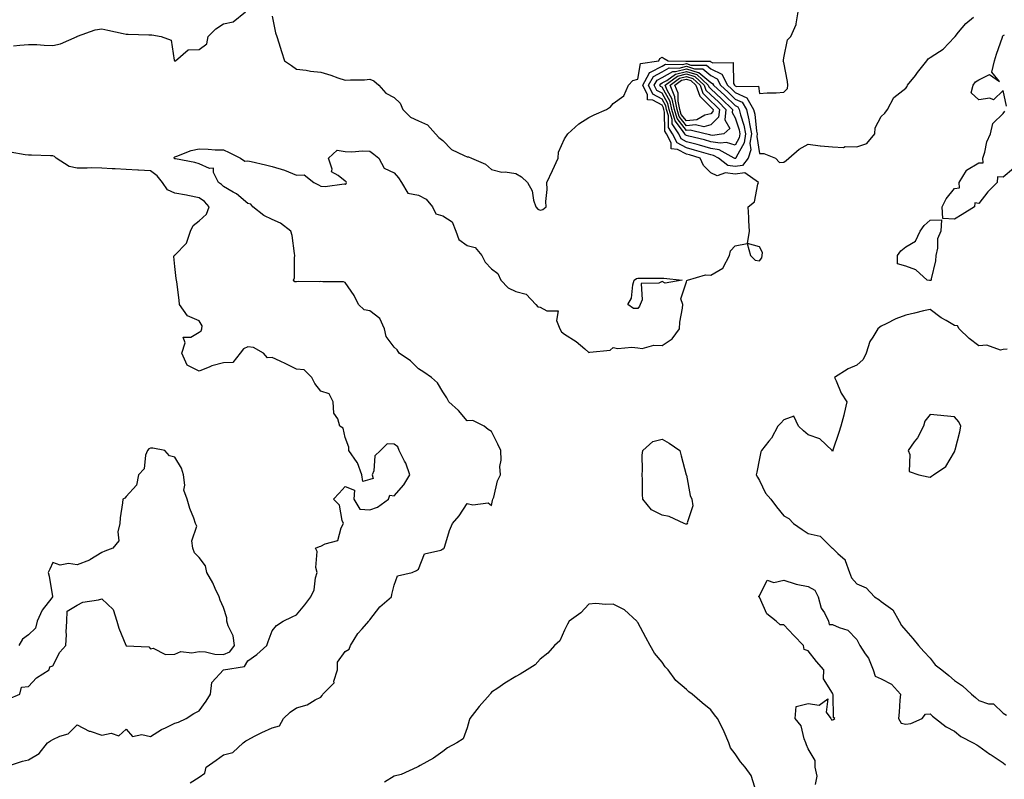
# Model space of a CAD drawing. Units: inches. Extents: x 928883 to 931523, y 7253018 to 7255658.
# Drawn here: x 929394 to 929799, y 7253387 to 7253699 of the extents above; entities that cross this region are included whole.
import ezdxf

# ---------------------------------------------------------------- set-up
doc = ezdxf.new("R2010")
doc.units = ezdxf.units.IN
doc.header["$MEASUREMENT"] = 0
doc.layers.add('Contour_92887253', color=7, linetype='Continuous', true_color=0x2fdac2)

msp = doc.modelspace()

# ---------------------------------------------------------------- linework, layer by layer
at = {"layer": 'Contour_92887253'}
for points in [[(929391.88, 7253688.09, 3248), (929394.48, 7253688.35, 3248), (929398.05, 7253688.63, 3248), (929401.43, 7253688.54, 3248), (929404.43, 7253688.3, 3248), (929408.05, 7253688.21, 3248), (929411.11, 7253688.86, 3248), (929417.97, 7253691.92, 3248), (929418.01, 7253691.96, 3248), (929418.05, 7253691.97, 3248), (929418.11, 7253691.98, 3248), (929425.42, 7253694.56, 3248), (929428.05, 7253695.05, 3248), (929430.63, 7253694.5, 3248), (929436.86, 7253693.11, 3248), (929438.05, 7253692.85, 3248), (929438.97, 7253692.84, 3248), (929447.37, 7253692.6, 3248), (929448.05, 7253692.59, 3248), (929448.62, 7253692.49, 3248), (929452.45, 7253691.92, 3248), (929456.52, 7253690.39, 3248), (929457.84, 7253682.13, 3248), (929457.94, 7253681.92, 3248), (929458, 7253681.86, 3248), (929458.05, 7253681.85, 3248), (929458.11, 7253681.86, 3248), (929458.34, 7253681.92, 3248), (929463.61, 7253686.36, 3248), (929468.05, 7253686.54, 3248), (929471.18, 7253688.79, 3248), (929471.82, 7253691.92, 3248), (929474.92, 7253695.05, 3248), (929478.05, 7253697, 3248), (929482.06, 7253697.92, 3248), (929487.06, 7253701.92, 3248)], [(929464.43, 7253385.54, 3247), (929468.05, 7253387.83, 3247), (929470.41, 7253389.56, 3247), (929470.88, 7253391.92, 3247), (929475.11, 7253394.86, 3247), (929478.05, 7253397.04, 3247), (929481.95, 7253398.02, 3247), (929486.08, 7253401.92, 3247), (929487.16, 7253402.81, 3247), (929488.05, 7253403.27, 3247), (929490.79, 7253404.65, 3247), (929493.73, 7253406.25, 3247), (929498.05, 7253408.16, 3247), (929501.04, 7253408.92, 3247), (929502.73, 7253411.92, 3247), (929505.47, 7253414.5, 3247), (929508.05, 7253416.33, 3247), (929512.42, 7253417.55, 3247), (929515.74, 7253419.61, 3247), (929518.05, 7253420.72, 3247), (929518.61, 7253421.36, 3247), (929518.84, 7253421.92, 3247), (929523.44, 7253426.53, 3247), (929523.38, 7253427.25, 3247), (929524.78, 7253431.92, 3247), (929524.83, 7253435.14, 3247), (929528.05, 7253439.45, 3247), (929529.58, 7253440.39, 3247), (929530.18, 7253441.92, 3247), (929533.14, 7253446.83, 3247), (929534.92, 7253448.79, 3247), (929537.69, 7253451.92, 3247), (929537.83, 7253452.14, 3247), (929538.05, 7253452.4, 3247), (929542.23, 7253457.74, 3247), (929546.96, 7253461.92, 3247), (929547.15, 7253462.83, 3247), (929548.05, 7253466.66, 3247), (929549.52, 7253470.45, 3247), (929555.46, 7253471.92, 3247), (929557.31, 7253472.66, 3247), (929558.05, 7253473.29, 3247), (929560.49, 7253479.49, 3247), (929567.21, 7253481.08, 3247), (929568.05, 7253481.54, 3247), (929568.33, 7253481.65, 3247), (929568.58, 7253481.92, 3247), (929568.87, 7253482.74, 3247), (929570.88, 7253489.09, 3247), (929571.99, 7253491.92, 3247), (929574.78, 7253495.19, 3247), (929578.05, 7253500.17, 3247), (929580.37, 7253499.61, 3247), (929586.63, 7253500.5, 3247), (929588.05, 7253499.41, 3247), (929588.5, 7253501.47, 3247), (929588.66, 7253501.92, 3247), (929588.98, 7253502.86, 3247), (929590.55, 7253509.43, 3247), (929591.75, 7253511.92, 3247), (929591.48, 7253515.36, 3247), (929592.02, 7253517.95, 3247), (929591.85, 7253521.92, 3247), (929590.7, 7253524.57, 3247), (929588.05, 7253529.76, 3247), (929586.75, 7253530.62, 3247), (929584.99, 7253531.92, 3247), (929580.37, 7253534.23, 3247), (929578.05, 7253534.11, 3247), (929574.5, 7253538.38, 3247), (929570.57, 7253541.92, 3247), (929569.71, 7253543.57, 3247), (929568.05, 7253546, 3247), (929565.89, 7253549.75, 3247), (929563.45, 7253551.92, 3247), (929560.24, 7253554.12, 3247), (929558.05, 7253555.49, 3247), (929554.85, 7253558.72, 3247), (929550.19, 7253561.92, 3247), (929549.4, 7253563.28, 3247), (929548.05, 7253564.3, 3247), (929544.81, 7253568.68, 3247), (929544.13, 7253571.92, 3247), (929542.23, 7253576.1, 3247), (929538.05, 7253579.21, 3247), (929535.77, 7253579.64, 3247), (929533.46, 7253581.92, 3247), (929531.69, 7253585.56, 3247), (929528.05, 7253590.86, 3247), (929527.32, 7253591.19, 3247), (929518.85, 7253591.12, 3247), (929518.05, 7253591.3, 3247), (929517.34, 7253591.21, 3247), (929508.72, 7253591.25, 3247), (929508.05, 7253591.11, 3247), (929507.28, 7253591.15, 3247), (929506.73, 7253591.92, 3247), (929507.15, 7253592.82, 3247), (929507.13, 7253601, 3247), (929507.36, 7253601.92, 3247), (929507.14, 7253602.84, 3247), (929506.3, 7253610.16, 3247), (929505.71, 7253611.92, 3247), (929501.39, 7253615.26, 3247), (929498.05, 7253616.79, 3247), (929494.55, 7253618.42, 3247), (929490.09, 7253621.92, 3247), (929489.21, 7253623.08, 3247), (929488.05, 7253623.34, 3247), (929483.4, 7253627.27, 3247), (929481.99, 7253627.98, 3247), (929478.05, 7253630.27, 3247), (929477.3, 7253631.17, 3247), (929476.07, 7253631.92, 3247), (929473.96, 7253636.01, 3247), (929473.97, 7253637.85, 3247), (929472.27, 7253637.7, 3247), (929468.05, 7253639.64, 3247), (929466.22, 7253640.09, 3247), (929458.33, 7253641.64, 3247), (929458.05, 7253641.7, 3247), (929457.96, 7253641.82, 3247), (929457.82, 7253641.92, 3247), (929457.78, 7253642.18, 3247), (929458.05, 7253642.51, 3247), (929458.84, 7253642.71, 3247), (929464.84, 7253645.12, 3247), (929468.05, 7253645.69, 3247), (929471.73, 7253645.6, 3247), (929474.57, 7253645.4, 3247), (929478.05, 7253645.32, 3247), (929480.4, 7253644.27, 3247), (929485.02, 7253641.92, 3247), (929486.8, 7253640.67, 3247), (929488.05, 7253640.86, 3247), (929489.45, 7253640.52, 3247), (929495.34, 7253639.21, 3247), (929498.05, 7253638.52, 3247), (929503.04, 7253636.93, 3247), (929503.05, 7253636.93, 3247), (929508.05, 7253634.96, 3247), (929511.22, 7253635.08, 3247), (929515.17, 7253631.92, 3247), (929517.08, 7253630.95, 3247), (929518.05, 7253630.48, 3247), (929519.74, 7253630.23, 3247), (929527.58, 7253631.45, 3247), (929528.05, 7253631.3, 3247), (929528.46, 7253631.51, 3247), (929528.48, 7253631.92, 3247), (929528.37, 7253632.23, 3247), (929528.05, 7253632.5, 3247), (929525.16, 7253634.8, 3247), (929522.4, 7253636.27, 3247), (929522.61, 7253637.36, 3247), (929521.18, 7253641.92, 3247), (929524.7, 7253645.27, 3247), (929528.05, 7253644.65, 3247), (929530.68, 7253644.56, 3247), (929535.09, 7253644.88, 3247), (929538.05, 7253644.79, 3247), (929539.74, 7253643.61, 3247), (929541.83, 7253641.92, 3247), (929543.96, 7253637.83, 3247), (929548.05, 7253635.87, 3247), (929549.95, 7253633.82, 3247), (929551.07, 7253631.92, 3247), (929553.72, 7253627.59, 3247), (929558.05, 7253626.71, 3247), (929561.25, 7253625.12, 3247), (929563.86, 7253621.92, 3247), (929565.26, 7253619.13, 3247), (929568.05, 7253618.28, 3247), (929571.96, 7253615.83, 3247), (929573.44, 7253611.92, 3247), (929574.62, 7253608.48, 3247), (929578.05, 7253606.03, 3247), (929581.35, 7253605.22, 3247), (929584.07, 7253601.92, 3247), (929585.39, 7253599.25, 3247), (929588.05, 7253596.45, 3247), (929590.72, 7253594.59, 3247), (929591.83, 7253591.92, 3247), (929594.88, 7253588.75, 3247), (929598.05, 7253587.26, 3247), (929602.25, 7253586.12, 3247), (929606.27, 7253581.92, 3247), (929607.08, 7253580.95, 3247), (929608.05, 7253580.72, 3247), (929610.7, 7253579.27, 3247), (929615.46, 7253579.32, 3247), (929614.68, 7253575.29, 3247), (929616.05, 7253571.92, 3247), (929616.77, 7253570.64, 3247), (929618.05, 7253569.69, 3247), (929622.82, 7253566.69, 3247), (929626.36, 7253563.62, 3247), (929628.05, 7253562.18, 3247), (929628.46, 7253562.32, 3247), (929636.79, 7253563.18, 3247), (929638.05, 7253564.21, 3247), (929639.97, 7253563.83, 3247), (929645.61, 7253564.36, 3247), (929648.05, 7253564.07, 3247), (929649.96, 7253563.83, 3247), (929654.72, 7253565.24, 3247), (929658.05, 7253565.05, 3247), (929662.19, 7253567.78, 3247), (929665.18, 7253571.92, 3247), (929665.39, 7253574.58, 3247), (929666.44, 7253580.31, 3247), (929666.59, 7253581.92, 3247), (929665.71, 7253584.26, 3247), (929668.05, 7253591.15, 3247), (929668.27, 7253591.71, 3247), (929668.47, 7253591.92, 3247), (929675.9, 7253594.07, 3247), (929678.05, 7253593.92, 3247), (929682.96, 7253596.82, 3247), (929683.1, 7253596.86, 3247), (929683.13, 7253597, 3247), (929685.76, 7253601.92, 3247), (929686.13, 7253603.84, 3247), (929688.05, 7253606.01, 3247), (929693.04, 7253606.9, 3247), (929694.37, 7253601.92, 3247), (929696.24, 7253600.11, 3247), (929698.05, 7253599.85, 3247), (929698.97, 7253600.99, 3247), (929699.13, 7253601.92, 3247), (929699.3, 7253603.17, 3247), (929698.05, 7253605.56, 3247), (929693.06, 7253606.94, 3247), (929693.92, 7253611.92, 3247), (929693.74, 7253616.23, 3247), (929693.65, 7253617.52, 3247), (929693.46, 7253621.92, 3247), (929696.02, 7253623.95, 3247), (929697.35, 7253631.22, 3247), (929697.66, 7253631.92, 3247), (929692.01, 7253635.88, 3247), (929688.05, 7253635.34, 3247), (929684.12, 7253635.86, 3247), (929680.74, 7253634.61, 3247), (929678.05, 7253635.91, 3247), (929675.09, 7253638.96, 3247), (929673.75, 7253641.92, 3247), (929669.39, 7253643.26, 3247), (929668.05, 7253643.61, 3247), (929664.44, 7253645.53, 3247), (929661.86, 7253645.73, 3247), (929661.78, 7253648.2, 3247), (929659.92, 7253651.92, 3247), (929659.18, 7253653.05, 3247), (929659.11, 7253660.86, 3247), (929658.81, 7253661.92, 3247), (929658.67, 7253662.55, 3247), (929658.05, 7253663.63, 3247), (929654.27, 7253665.7, 3247), (929652.04, 7253665.91, 3247), (929652.05, 7253667.92, 3247), (929650.15, 7253671.92, 3247), (929652.79, 7253676.66, 3247), (929652.87, 7253677.11, 3247), (929653.3, 7253677.16, 3247), (929658.05, 7253679.72, 3247), (929659.47, 7253680.5, 3247), (929666.43, 7253680.3, 3247), (929668.05, 7253680.71, 3247), (929669.82, 7253680.15, 3247), (929676.27, 7253680.13, 3247), (929678.05, 7253678.63, 3247), (929682.56, 7253676.43, 3247), (929684.87, 7253671.92, 3247), (929686.54, 7253670.42, 3247), (929688.05, 7253668.92, 3247), (929692.84, 7253666.71, 3247), (929695.61, 7253661.92, 3247), (929696.1, 7253659.97, 3247), (929696.89, 7253653.07, 3247), (929697.13, 7253651.92, 3247), (929696.96, 7253650.83, 3247), (929698.05, 7253643.79, 3247), (929699.9, 7253643.77, 3247), (929704.6, 7253641.92, 3247), (929706.24, 7253640.11, 3247), (929708.05, 7253640.32, 3247), (929708.95, 7253641.01, 3247), (929710.1, 7253641.92, 3247), (929714.36, 7253645.61, 3247), (929718.05, 7253647.67, 3247), (929722.93, 7253647.04, 3247), (929723.11, 7253646.98, 3247), (929728.05, 7253646.56, 3247), (929732.47, 7253646.33, 3247), (929733.27, 7253646.7, 3247), (929738.05, 7253646.61, 3247), (929742.05, 7253647.93, 3247), (929745.37, 7253651.92, 3247), (929745.59, 7253654.38, 3247), (929748.05, 7253659.07, 3247), (929749.52, 7253660.45, 3247), (929750.61, 7253661.92, 3247), (929753.2, 7253666.77, 3247), (929758.05, 7253670.68, 3247), (929758.67, 7253671.3, 3247), (929758.85, 7253671.92, 3247), (929762.03, 7253675.9, 3247), (929762.94, 7253677.03, 3247), (929766.72, 7253681.92, 3247), (929767.29, 7253682.68, 3247), (929768.05, 7253683.26, 3247), (929771.88, 7253685.75, 3247), (929773.38, 7253686.6, 3247), (929778.05, 7253691.64, 3247), (929778.2, 7253691.76, 3247), (929778.32, 7253691.92, 3247), (929779.77, 7253693.65, 3247), (929782.71, 7253697.25, 3247), (929785.92, 7253699.79, 3247)], [(929498.05, 7253700.17, 3248), (929499.46, 7253693.33, 3248), (929499.9, 7253691.92, 3248), (929500.74, 7253689.22, 3248), (929501.82, 7253685.7, 3248), (929503.03, 7253681.92, 3248), (929506.03, 7253679.9, 3248), (929508.05, 7253678.44, 3248), (929511.97, 7253678, 3248), (929513.83, 7253677.69, 3248), (929518.05, 7253677.27, 3248), (929522.15, 7253676.02, 3248), (929525.05, 7253674.92, 3248), (929528.05, 7253673.89, 3248), (929530.23, 7253674.1, 3248), (929535.94, 7253674.03, 3248), (929538.05, 7253674.29, 3248), (929539.76, 7253673.63, 3248), (929541.79, 7253671.92, 3248), (929544.73, 7253668.61, 3248), (929548.05, 7253666.87, 3248), (929550.56, 7253664.43, 3248), (929551.67, 7253661.92, 3248), (929554.86, 7253658.73, 3248), (929558.05, 7253657.26, 3248), (929561.77, 7253655.64, 3248), (929565.05, 7253651.92, 3248), (929566.46, 7253650.34, 3248), (929568.05, 7253649.17, 3248), (929571.6, 7253645.47, 3248), (929576.9, 7253643.06, 3248), (929578.05, 7253642.41, 3248), (929578.58, 7253642.46, 3248), (929579.87, 7253641.92, 3248), (929585.63, 7253639.5, 3248), (929588.05, 7253637.31, 3248), (929592.28, 7253636.16, 3248), (929593.69, 7253636.28, 3248), (929598.05, 7253635.62, 3248), (929600.35, 7253634.21, 3248), (929602.78, 7253631.92, 3248), (929604.69, 7253628.56, 3248), (929605.31, 7253624.66, 3248), (929606.22, 7253621.92, 3248), (929607.11, 7253620.97, 3248), (929608.05, 7253620.64, 3248), (929609.07, 7253620.9, 3248), (929610.48, 7253621.92, 3248), (929610.29, 7253624.17, 3248), (929610.94, 7253629.03, 3248), (929610.78, 7253631.92, 3248), (929613.05, 7253636.92, 3248), (929615.43, 7253641.92, 3248), (929615.6, 7253644.37, 3248), (929618.05, 7253649.81, 3248), (929618.85, 7253651.12, 3248), (929619.44, 7253651.92, 3248), (929623.89, 7253656.08, 3248), (929628.05, 7253658.63, 3248), (929630.2, 7253659.77, 3248), (929635.28, 7253661.92, 3248), (929636.93, 7253663.03, 3248), (929638.05, 7253664.29, 3248), (929642.41, 7253667.56, 3248), (929644.25, 7253671.92, 3248), (929646.11, 7253673.86, 3248), (929648.05, 7253674.37, 3248), (929649.23, 7253680.75, 3248), (929656.74, 7253681.92, 3248), (929657.18, 7253682.79, 3248), (929658.05, 7253683.42, 3248), (929658.92, 7253682.79, 3248), (929660.53, 7253681.92, 3248), (929667.84, 7253681.71, 3248), (929668.05, 7253681.76, 3248), (929668.28, 7253681.7, 3248), (929677.8, 7253681.67, 3248), (929678.05, 7253681.46, 3248), (929678.95, 7253681.02, 3248), (929687.31, 7253681.19, 3248), (929687.44, 7253672.53, 3248), (929687.75, 7253671.92, 3248), (929687.91, 7253671.78, 3248), (929688.05, 7253671.64, 3248), (929688.57, 7253671.4, 3248), (929697.59, 7253671.46, 3248), (929698.05, 7253668.5, 3248), (929701.18, 7253668.79, 3248), (929704.89, 7253668.76, 3248), (929708.05, 7253668.99, 3248), (929709.51, 7253670.46, 3248), (929709.64, 7253671.92, 3248), (929709.58, 7253673.45, 3248), (929708.05, 7253681.23, 3248), (929707.82, 7253681.69, 3248), (929707.88, 7253681.92, 3248), (929707.88, 7253682.09, 3248), (929708.05, 7253683.06, 3248), (929709.51, 7253690.46, 3248), (929710.92, 7253691.92, 3248), (929713.16, 7253696.81, 3248), (929713.11, 7253696.99, 3248), (929713.89, 7253701.92, 3248)], [(929799.46, 7253663.33, 3246), (929798.05, 7253669.67, 3246), (929794.14, 7253665.83, 3246), (929792.64, 7253666.51, 3246), (929788.05, 7253665.8, 3246), (929784.93, 7253668.8, 3246), (929785.79, 7253671.92, 3246), (929786.77, 7253673.2, 3246), (929788.05, 7253674.09, 3246), (929792.42, 7253676.3, 3246), (929796.6, 7253673.37, 3246), (929793.38, 7253677.25, 3246), (929794.5, 7253681.92, 3246), (929795.37, 7253684.61, 3246), (929797.73, 7253691.6, 3246), (929797.84, 7253691.92, 3246), (929797.92, 7253692.05, 3246), (929798.05, 7253692.2, 3246), (929798.67, 7253692.54, 3246)], [(929802.31, 7253637.66, 3246), (929798.05, 7253634.19, 3246), (929795.76, 7253634.21, 3246), (929795.55, 7253631.92, 3246), (929791.81, 7253628.16, 3246), (929788.05, 7253623.36, 3246), (929786.39, 7253623.58, 3246), (929786.25, 7253621.92, 3246), (929781.22, 7253618.75, 3246), (929778.05, 7253616.94, 3246), (929773.27, 7253617.13, 3246), (929772.97, 7253621.92, 3246), (929774.69, 7253625.29, 3246), (929778.05, 7253629.44, 3246), (929780.19, 7253629.78, 3246), (929780.06, 7253631.92, 3246), (929783.03, 7253636.9, 3246), (929783.04, 7253636.93, 3246), (929783.07, 7253636.94, 3246), (929788.05, 7253640.04, 3246), (929789.91, 7253640.06, 3246), (929789.75, 7253641.92, 3246), (929790.52, 7253644.39, 3246), (929791.41, 7253648.56, 3246), (929792.83, 7253651.92, 3246), (929793.82, 7253656.15, 3246), (929798.05, 7253660.29, 3246), (929798.73, 7253661.24, 3246)], [(929388.13, 7253392, 3248), (929395.49, 7253394.48, 3248), (929398.05, 7253395.05, 3248), (929402.36, 7253397.61, 3248), (929405.88, 7253401.92, 3248), (929407.11, 7253402.86, 3248), (929408.05, 7253403.37, 3248), (929410.81, 7253404.68, 3248), (929414.25, 7253405.73, 3248), (929418.05, 7253409.34, 3248), (929422.9, 7253406.76, 3248), (929423.27, 7253406.7, 3248), (929428.05, 7253405.1, 3248), (929432.01, 7253405.88, 3248), (929435.09, 7253404.89, 3248), (929438.05, 7253407.56, 3248), (929440.7, 7253404.57, 3248), (929444.56, 7253405.41, 3248), (929448.05, 7253404.51, 3248), (929452.59, 7253407.38, 3248), (929454.24, 7253408.11, 3248), (929458.05, 7253410.02, 3248), (929459.55, 7253410.42, 3248), (929462.67, 7253411.92, 3248), (929465.91, 7253414.07, 3248), (929468.05, 7253415.13, 3248), (929470.94, 7253419.04, 3248), (929472.77, 7253421.92, 3248), (929473.3, 7253426.68, 3248), (929478.05, 7253431.87, 3248), (929478.07, 7253431.9, 3248), (929478.12, 7253431.92, 3248), (929486.69, 7253433.29, 3248), (929488.05, 7253435.65, 3248), (929491.79, 7253438.18, 3248), (929495.78, 7253441.92, 3248), (929496.39, 7253443.58, 3248), (929498.05, 7253447.91, 3248), (929499.78, 7253450.19, 3248), (929502.61, 7253451.92, 3248), (929506.29, 7253453.68, 3248), (929508.05, 7253454.5, 3248), (929511.42, 7253458.55, 3248), (929513.88, 7253461.92, 3248), (929515.25, 7253464.72, 3248), (929515.79, 7253469.66, 3248), (929516.45, 7253471.92, 3248), (929516, 7253473.96, 3248), (929516.56, 7253480.43, 3248), (929515.83, 7253481.92, 3248), (929517.47, 7253482.5, 3248), (929518.05, 7253482.67, 3248), (929519.8, 7253483.67, 3248), (929524.98, 7253484.99, 3248), (929526.32, 7253490.19, 3248), (929527.31, 7253491.92, 3248), (929526.78, 7253493.19, 3248), (929525.65, 7253499.52, 3248), (929523.22, 7253501.92, 3248), (929525.49, 7253504.48, 3248), (929528.05, 7253507.16, 3248), (929531.77, 7253505.64, 3248), (929531.52, 7253501.92, 3248), (929534.06, 7253497.93, 3248), (929538.05, 7253497.54, 3248), (929541.24, 7253498.73, 3248), (929545.74, 7253501.92, 3248), (929546.33, 7253503.64, 3248), (929548.05, 7253503.34, 3248), (929552.07, 7253507.9, 3248), (929554.54, 7253511.92, 3248), (929552.89, 7253516.75, 3248), (929552.41, 7253517.56, 3248), (929550.21, 7253521.92, 3248), (929549.55, 7253523.42, 3248), (929548.05, 7253524.6, 3248), (929545.23, 7253524.74, 3248), (929542.45, 7253521.92, 3248), (929540.22, 7253519.75, 3248), (929539.78, 7253513.65, 3248), (929539.14, 7253511.92, 3248), (929539.45, 7253510.52, 3248), (929538.05, 7253510.09, 3248), (929535.3, 7253509.17, 3248), (929534.88, 7253511.92, 3248), (929533.03, 7253516.9, 3248), (929532.89, 7253517.09, 3248), (929529.53, 7253521.92, 3248), (929529.5, 7253523.37, 3248), (929528.05, 7253527.28, 3248), (929527.21, 7253531.07, 3248), (929525.77, 7253531.92, 3248), (929524.99, 7253534.98, 3248), (929523.4, 7253537.27, 3248), (929523.11, 7253541.92, 3248), (929521.38, 7253545.24, 3248), (929518.05, 7253546.31, 3248), (929515.6, 7253549.48, 3248), (929514.28, 7253551.92, 3248), (929511.11, 7253554.99, 3248), (929508.05, 7253555.39, 3248), (929503.67, 7253557.55, 3248), (929501.38, 7253558.59, 3248), (929498.05, 7253560.15, 3248), (929496.17, 7253560.04, 3248), (929494.52, 7253561.92, 3248), (929490.36, 7253564.23, 3248), (929488.05, 7253564.56, 3248), (929486.23, 7253563.74, 3248), (929484.85, 7253561.92, 3248), (929481.86, 7253558.11, 3248), (929478.05, 7253557.91, 3248), (929473.25, 7253556.72, 3248), (929472.38, 7253556.25, 3248), (929468.05, 7253554.49, 3248), (929463.1, 7253556.97, 3248), (929460.9, 7253561.92, 3248), (929462.28, 7253566.15, 3248), (929461.47, 7253568.5, 3248), (929464.62, 7253568.49, 3248), (929468.05, 7253570.56, 3248), (929468.9, 7253571.06, 3248), (929469.13, 7253571.92, 3248), (929469.3, 7253573.16, 3248), (929468.05, 7253575.13, 3248), (929463.28, 7253577.15, 3248), (929460.06, 7253581.92, 3248), (929459.79, 7253583.66, 3248), (929458.85, 7253591.12, 3248), (929458.73, 7253591.92, 3248), (929458.63, 7253592.5, 3248), (929458.05, 7253597.53, 3248), (929457.72, 7253601.59, 3248), (929457.79, 7253601.92, 3248), (929457.9, 7253602.08, 3248), (929458.05, 7253602.15, 3248), (929462.93, 7253607.04, 3248), (929464.52, 7253611.92, 3248), (929465.65, 7253614.32, 3248), (929468.05, 7253616.25, 3248), (929471.04, 7253618.93, 3248), (929472.16, 7253621.92, 3248), (929470.25, 7253624.12, 3248), (929468.05, 7253625.64, 3248), (929463.43, 7253626.54, 3248), (929462.82, 7253626.69, 3248), (929458.05, 7253627.53, 3248), (929455.04, 7253628.91, 3248), (929453.06, 7253631.92, 3248), (929450.85, 7253634.72, 3248), (929448.05, 7253636.78, 3248), (929443.15, 7253637.02, 3248), (929442.96, 7253637.02, 3248), (929438.05, 7253637.22, 3248), (929433.65, 7253637.52, 3248), (929432.38, 7253637.59, 3248), (929428.05, 7253637.88, 3248), (929424.04, 7253637.91, 3248), (929422.14, 7253637.83, 3248), (929418.05, 7253637.86, 3248), (929414.66, 7253638.53, 3248), (929409.37, 7253641.92, 3248), (929408.68, 7253642.55, 3248), (929408.05, 7253642.83, 3248), (929407.06, 7253642.91, 3248), (929399.23, 7253643.1, 3248), (929398.05, 7253643.21, 3248), (929396.63, 7253643.34, 3248), (929390.46, 7253644.33, 3248)], [(929799.69, 7253563.56, 3247), (929798.05, 7253563.42, 3247), (929796.91, 7253563.06, 3247), (929791.36, 7253565.23, 3247), (929788.05, 7253564.91, 3247), (929784.11, 7253567.97, 3247), (929780.05, 7253571.92, 3247), (929779.26, 7253573.13, 3247), (929778.05, 7253573.29, 3247), (929774.69, 7253575.29, 3247), (929772.57, 7253576.44, 3247), (929768.05, 7253579.87, 3247), (929765.38, 7253579.25, 3247), (929761.66, 7253578.32, 3247), (929758.05, 7253577.54, 3247), (929754.04, 7253575.93, 3247), (929750.03, 7253573.9, 3247), (929748.05, 7253572.97, 3247), (929747.44, 7253572.54, 3247), (929746.59, 7253571.92, 3247), (929744.62, 7253568.49, 3247), (929743.33, 7253566.65, 3247), (929741.87, 7253561.92, 3247), (929740.65, 7253559.32, 3247), (929738.05, 7253557.01, 3247), (929734.51, 7253555.46, 3247), (929728.78, 7253551.92, 3247), (929729.48, 7253550.49, 3247), (929731.6, 7253545.46, 3247), (929733.86, 7253541.92, 3247), (929732.78, 7253537.18, 3247), (929732.6, 7253536.46, 3247), (929731.5, 7253531.92, 3247), (929730.64, 7253529.33, 3247), (929728.22, 7253522.09, 3247), (929728.16, 7253521.92, 3247), (929728.13, 7253521.83, 3247), (929728.05, 7253521.59, 3247), (929727.94, 7253521.8, 3247), (929727.84, 7253521.92, 3247), (929722.81, 7253526.68, 3247), (929718.05, 7253528.44, 3247), (929716.08, 7253529.96, 3247), (929714.04, 7253531.92, 3247), (929712.11, 7253535.98, 3247), (929708.05, 7253534.51, 3247), (929706.79, 7253533.18, 3247), (929705.57, 7253531.92, 3247), (929702.94, 7253527.03, 3247), (929701.95, 7253525.82, 3247), (929698.9, 7253521.92, 3247), (929698.54, 7253521.43, 3247), (929698.05, 7253518.72, 3247), (929696.91, 7253513.06, 3247), (929696.69, 7253511.92, 3247), (929697.18, 7253511.05, 3247), (929698.05, 7253509.63, 3247), (929700.56, 7253504.44, 3247), (929702.66, 7253501.92, 3247), (929705.02, 7253498.88, 3247), (929708.05, 7253495.2, 3247), (929710.16, 7253494.03, 3247), (929711.96, 7253491.92, 3247), (929715.59, 7253489.46, 3247), (929718.05, 7253487.91, 3247), (929722.95, 7253486.82, 3247), (929727.84, 7253481.92, 3247), (929727.97, 7253481.84, 3247), (929728.05, 7253481.82, 3247), (929730.27, 7253479.69, 3247), (929733.18, 7253477.05, 3247), (929733.19, 7253476.78, 3247), (929734.93, 7253471.92, 3247), (929735.81, 7253469.68, 3247), (929738.05, 7253467.21, 3247), (929741.77, 7253465.63, 3247), (929745.25, 7253461.92, 3247), (929746.97, 7253460.84, 3247), (929748.05, 7253459.96, 3247), (929752.72, 7253456.59, 3247), (929755.33, 7253451.92, 3247), (929756.31, 7253450.18, 3247), (929758.05, 7253448.11, 3247), (929760.96, 7253444.83, 3247), (929763.34, 7253441.92, 3247), (929765.55, 7253439.42, 3247), (929768.05, 7253436.75, 3247), (929770.18, 7253434.05, 3247), (929772.95, 7253431.92, 3247), (929775.77, 7253429.64, 3247), (929778.05, 7253427.62, 3247), (929781.43, 7253425.3, 3247), (929785.02, 7253421.92, 3247), (929786.68, 7253420.54, 3247), (929788.05, 7253419.3, 3247), (929792, 7253417.97, 3247), (929794.05, 7253417.92, 3247), (929798.05, 7253414.21, 3247), (929799.5, 7253413.37, 3247)], [(929389.94, 7253420.03, 3249), (929394.41, 7253421.92, 3249), (929395.18, 7253424.78, 3249), (929398.05, 7253425.12, 3249), (929401.34, 7253428.64, 3249), (929406.49, 7253431.92, 3249), (929406.82, 7253433.15, 3249), (929408.05, 7253433.59, 3249), (929410.84, 7253439.13, 3249), (929413.29, 7253441.92, 3249), (929413.57, 7253446.4, 3249), (929413.53, 7253447.4, 3249), (929413.74, 7253451.92, 3249), (929413.94, 7253456.03, 3249), (929418.05, 7253458.46, 3249), (929420.31, 7253459.65, 3249), (929426.73, 7253460.6, 3249), (929428.05, 7253461.02, 3249), (929432.81, 7253456.69, 3249), (929434.29, 7253451.92, 3249), (929435.16, 7253449.03, 3249), (929437.93, 7253442.04, 3249), (929437.97, 7253441.92, 3249), (929438.01, 7253441.87, 3249), (929438.05, 7253441.87, 3249), (929438.14, 7253441.83, 3249), (929447.44, 7253441.31, 3249), (929448.05, 7253440.51, 3249), (929449.16, 7253440.82, 3249), (929454.31, 7253438.19, 3249), (929458.05, 7253438.42, 3249), (929460.54, 7253439.43, 3249), (929465.09, 7253438.96, 3249), (929468.05, 7253439.52, 3249), (929470.71, 7253439.26, 3249), (929474.55, 7253438.41, 3249), (929478.05, 7253438.17, 3249), (929480.61, 7253439.36, 3249), (929482.56, 7253441.92, 3249), (929482, 7253445.87, 3249), (929479.97, 7253450, 3249), (929479.46, 7253451.92, 3249), (929479.45, 7253453.32, 3249), (929478.05, 7253457.46, 3249), (929476.65, 7253460.52, 3249), (929476.28, 7253461.92, 3249), (929474.69, 7253465.28, 3249), (929473.7, 7253467.57, 3249), (929471.26, 7253471.92, 3249), (929470.68, 7253474.55, 3249), (929468.05, 7253478.01, 3249), (929466.13, 7253480.01, 3249), (929465.51, 7253481.92, 3249), (929465.08, 7253484.89, 3249), (929467.08, 7253490.95, 3249), (929466.6, 7253491.92, 3249), (929465.86, 7253494.11, 3249), (929464.3, 7253498.17, 3249), (929463.21, 7253501.92, 3249), (929461.82, 7253505.7, 3249), (929462.21, 7253507.76, 3249), (929461.57, 7253511.92, 3249), (929460.85, 7253514.72, 3249), (929458.05, 7253519.18, 3249), (929455.95, 7253519.82, 3249), (929453.99, 7253521.92, 3249), (929449.08, 7253522.96, 3249), (929448.05, 7253522.84, 3249), (929447.38, 7253522.58, 3249), (929446.82, 7253521.92, 3249), (929446.1, 7253519.97, 3249), (929445.49, 7253514.49, 3249), (929443.18, 7253511.92, 3249), (929442.28, 7253507.68, 3249), (929438.05, 7253503.04, 3249), (929437.53, 7253502.44, 3249), (929436.68, 7253501.92, 3249), (929436.6, 7253500.47, 3249), (929435.64, 7253494.33, 3249), (929435.53, 7253491.92, 3249), (929434.65, 7253488.51, 3249), (929435.1, 7253484.88, 3249), (929432.68, 7253481.92, 3249), (929429.38, 7253480.58, 3249), (929428.05, 7253480.05, 3249), (929423.22, 7253477.1, 3249), (929423.02, 7253476.95, 3249), (929418.05, 7253475.01, 3249), (929414.41, 7253475.55, 3249), (929411, 7253474.88, 3249), (929408.05, 7253476.02, 3249), (929406.78, 7253473.2, 3249), (929406.06, 7253471.92, 3249), (929406.55, 7253470.42, 3249), (929407.89, 7253462.08, 3249), (929407.93, 7253461.92, 3249), (929407.63, 7253461.5, 3249), (929403.6, 7253456.36, 3249), (929401.64, 7253451.92, 3249), (929400.93, 7253449.04, 3249), (929398.05, 7253446.34, 3249), (929395.52, 7253444.45, 3249), (929394.03, 7253441.92, 3249)], [(929721.06, 7253384.93, 3246), (929721.66, 7253388.32, 3246), (929720.84, 7253391.92, 3246), (929720.84, 7253394.71, 3246), (929718.05, 7253399.56, 3246), (929717.28, 7253401.16, 3246), (929717.08, 7253401.92, 3246), (929716.38, 7253403.59, 3246), (929715.12, 7253408.99, 3246), (929712.71, 7253411.92, 3246), (929713.08, 7253416.89, 3246), (929718.05, 7253418.07, 3246), (929722.58, 7253417.39, 3246), (929726.11, 7253419.98, 3246), (929725.43, 7253414.54, 3246), (929727.38, 7253411.92, 3246), (929727.58, 7253411.44, 3246), (929728.05, 7253411.45, 3246), (929728.37, 7253411.6, 3246), (929728.97, 7253411.92, 3246), (929728.45, 7253412.32, 3246), (929728.29, 7253421.68, 3246), (929728.2, 7253421.92, 3246), (929728.15, 7253422.02, 3246), (929728.05, 7253422.3, 3246), (929724.38, 7253428.26, 3246), (929724.5, 7253431.92, 3246), (929721.46, 7253435.33, 3246), (929718.05, 7253439.76, 3246), (929716.38, 7253440.25, 3246), (929716.06, 7253441.92, 3246), (929712.17, 7253446.04, 3246), (929708.05, 7253450.35, 3246), (929706.51, 7253450.38, 3246), (929704.91, 7253451.92, 3246), (929701.01, 7253454.88, 3246), (929698.05, 7253461.7, 3246), (929697.91, 7253461.78, 3246), (929697.84, 7253461.92, 3246), (929697.82, 7253462.15, 3246), (929698.05, 7253462.34, 3246), (929701.19, 7253468.78, 3246), (929703.91, 7253467.78, 3246), (929708.05, 7253468.76, 3246), (929712.72, 7253467.25, 3246), (929713.17, 7253467.04, 3246), (929718.05, 7253466.08, 3246), (929720.72, 7253464.59, 3246), (929722.2, 7253461.92, 3246), (929723.42, 7253457.28, 3246), (929724.71, 7253455.27, 3246), (929726.33, 7253451.92, 3246), (929726.7, 7253450.57, 3246), (929728.05, 7253450.53, 3246), (929730.73, 7253449.24, 3246), (929734.34, 7253448.21, 3246), (929738.05, 7253444.33, 3246), (929738.87, 7253442.74, 3246), (929739.28, 7253441.92, 3246), (929741.45, 7253438.51, 3246), (929742.79, 7253436.67, 3246), (929744.69, 7253431.92, 3246), (929745.53, 7253429.39, 3246), (929748.05, 7253428.21, 3246), (929752.22, 7253426.1, 3246), (929755.91, 7253421.92, 3246), (929755.67, 7253419.54, 3246), (929755.35, 7253414.62, 3246), (929755.05, 7253411.92, 3246), (929756.15, 7253410.02, 3246), (929758.05, 7253409.6, 3246), (929760.12, 7253409.85, 3246), (929764.77, 7253411.92, 3246), (929766.18, 7253413.79, 3246), (929768.05, 7253413.88, 3246), (929769.01, 7253412.88, 3246), (929770.32, 7253411.92, 3246), (929774.69, 7253408.55, 3246), (929778.05, 7253406.71, 3246), (929780.74, 7253404.61, 3246), (929785.76, 7253401.92, 3246), (929787.24, 7253401.11, 3246), (929788.05, 7253400.66, 3246), (929792.65, 7253397.32, 3246), (929793.11, 7253396.98, 3246), (929798.05, 7253393.82, 3246), (929799.03, 7253392.91, 3246)], [(929696.12, 7253383.84, 3247), (929694.67, 7253388.54, 3247), (929692.21, 7253391.92, 3247), (929690.3, 7253394.17, 3247), (929688.05, 7253397.39, 3247), (929686.11, 7253399.98, 3247), (929685.4, 7253401.92, 3247), (929683.5, 7253406.47, 3247), (929683.26, 7253407.13, 3247), (929680.87, 7253411.92, 3247), (929679.64, 7253413.51, 3247), (929678.05, 7253415.47, 3247), (929674.58, 7253418.45, 3247), (929670.37, 7253421.92, 3247), (929669.02, 7253422.89, 3247), (929668.05, 7253423.83, 3247), (929663.74, 7253427.61, 3247), (929660.62, 7253431.92, 3247), (929659.31, 7253433.19, 3247), (929658.05, 7253435.09, 3247), (929654.93, 7253438.8, 3247), (929653.23, 7253441.92, 3247), (929651.38, 7253445.24, 3247), (929648.05, 7253451.38, 3247), (929647.81, 7253451.69, 3247), (929647.72, 7253451.92, 3247), (929642.63, 7253456.5, 3247), (929638.05, 7253458.88, 3247), (929634.84, 7253458.71, 3247), (929630.84, 7253459.14, 3247), (929628.05, 7253458.93, 3247), (929624.66, 7253455.31, 3247), (929619.93, 7253451.92, 3247), (929619.31, 7253450.66, 3247), (929618.05, 7253448.19, 3247), (929616.07, 7253443.9, 3247), (929613.96, 7253441.92, 3247), (929611.22, 7253438.75, 3247), (929608.05, 7253436.29, 3247), (929605.93, 7253434.04, 3247), (929602.63, 7253431.92, 3247), (929599.84, 7253430.13, 3247), (929598.05, 7253429.22, 3247), (929593.52, 7253426.45, 3247), (929590.59, 7253424.46, 3247), (929588.05, 7253422.77, 3247), (929587.69, 7253422.28, 3247), (929587.54, 7253421.92, 3247), (929583.05, 7253416.92, 3247), (929583.03, 7253416.9, 3247), (929579.13, 7253411.92, 3247), (929578.88, 7253411.08, 3247), (929578.05, 7253408.11, 3247), (929576.37, 7253403.6, 3247), (929573.89, 7253401.92, 3247), (929570.04, 7253399.93, 3247), (929568.05, 7253398.48, 3247), (929564.26, 7253395.71, 3247), (929558.79, 7253392.66, 3247), (929558.05, 7253392.22, 3247), (929557.87, 7253392.11, 3247), (929557.6, 7253391.92, 3247), (929550.96, 7253389.02, 3247), (929548.05, 7253388.29, 3247), (929544.11, 7253385.87, 3247)]]:
    msp.add_polyline3d(points, dxfattribs=at)
for points in [[(929688.05, 7253638.53, 3246), (929685.06, 7253638.92, 3246), (929681.23, 7253641.92, 3246), (929679.2, 7253643.07, 3246), (929678.05, 7253643.26, 3246), (929676.18, 7253643.79, 3246), (929671.38, 7253645.26, 3246), (929668.05, 7253646.15, 3246), (929664.28, 7253648.15, 3246), (929662.4, 7253651.92, 3246), (929660.69, 7253654.56, 3246), (929660.65, 7253659.32, 3246), (929659.91, 7253661.92, 3246), (929659.57, 7253663.44, 3246), (929658.05, 7253666.09, 3246), (929654.29, 7253668.15, 3246), (929652.49, 7253671.92, 3246), (929654.48, 7253675.48, 3246), (929658.05, 7253677.41, 3246), (929660.96, 7253679.01, 3246), (929665.02, 7253678.89, 3246), (929668.05, 7253679.65, 3246), (929671.36, 7253678.61, 3246), (929674.73, 7253678.6, 3246), (929678.05, 7253675.8, 3246), (929680.66, 7253674.53, 3246), (929681.99, 7253671.92, 3246), (929685.17, 7253669.05, 3246), (929688.05, 7253666.2, 3246), (929690.98, 7253664.85, 3246), (929692.67, 7253661.92, 3246), (929693.74, 7253657.61, 3246), (929693.92, 7253656.05, 3246), (929694.75, 7253651.92, 3246), (929694.15, 7253648.02, 3246), (929694.56, 7253645.41, 3246), (929693.43, 7253641.92, 3246), (929691.03, 7253638.94, 3246)], [(929688.05, 7253641.73, 3245), (929687.88, 7253641.75, 3245), (929687.67, 7253641.92, 3245), (929681.54, 7253645.41, 3245), (929678.05, 7253645.95, 3245), (929673.4, 7253647.27, 3245), (929672.47, 7253647.5, 3245), (929668.05, 7253648.68, 3245), (929665.93, 7253649.8, 3245), (929664.88, 7253651.92, 3245), (929662.2, 7253656.06, 3245), (929662.18, 7253657.79, 3245), (929661, 7253661.92, 3245), (929660.48, 7253664.34, 3245), (929658.05, 7253668.55, 3245), (929655.87, 7253669.74, 3245), (929654.84, 7253671.92, 3245), (929655.99, 7253673.98, 3245), (929658.05, 7253675.09, 3245), (929662.45, 7253677.52, 3245), (929663.62, 7253677.49, 3245), (929668.05, 7253678.6, 3245), (929672.9, 7253677.07, 3245), (929673.2, 7253677.07, 3245), (929678.05, 7253672.96, 3245), (929678.75, 7253672.62, 3245), (929679.11, 7253671.92, 3245), (929683.81, 7253667.68, 3245), (929688.05, 7253663.47, 3245), (929689.11, 7253662.98, 3245), (929689.73, 7253661.92, 3245), (929690.28, 7253659.68, 3245), (929691.65, 7253655.52, 3245), (929692.37, 7253651.92, 3245), (929691.8, 7253648.17, 3245), (929688.49, 7253642.36, 3245), (929688.35, 7253641.92, 3245), (929688.22, 7253641.75, 3245)], [(929688.05, 7253647.27, 3244), (929684.56, 7253648.42, 3244), (929681.92, 7253648.04, 3244), (929678.05, 7253648.66, 3244), (929675.51, 7253649.38, 3244), (929669.02, 7253650.95, 3244), (929668.05, 7253651.21, 3244), (929667.59, 7253651.45, 3244), (929667.35, 7253651.92, 3244), (929666.08, 7253653.89, 3244), (929663.42, 7253657.29, 3244), (929662.09, 7253661.92, 3244), (929661.38, 7253665.24, 3244), (929658.05, 7253671.01, 3244), (929657.46, 7253671.33, 3244), (929657.18, 7253671.92, 3244), (929657.49, 7253672.48, 3244), (929658.05, 7253672.78, 3244), (929659.96, 7253673.82, 3244), (929663.55, 7253676.41, 3244), (929668.05, 7253677.55, 3244), (929672.33, 7253676.2, 3244), (929676.99, 7253671.92, 3244), (929677.26, 7253671.13, 3244), (929678.05, 7253670.35, 3244), (929682.47, 7253666.33, 3244), (929686.92, 7253661.92, 3244), (929686.77, 7253660.64, 3244), (929688.05, 7253658.47, 3244), (929689.67, 7253653.54, 3244), (929689.99, 7253651.92, 3244), (929689.73, 7253650.23, 3244)], [(929678.05, 7253651.35, 3243), (929677.61, 7253651.48, 3243), (929675.79, 7253651.92, 3243), (929669.62, 7253653.48, 3243), (929668.05, 7253653.32, 3243), (929664.27, 7253658.14, 3243), (929663.19, 7253661.92, 3243), (929662.27, 7253666.15, 3243), (929660.16, 7253669.81, 3243), (929659.32, 7253671.92, 3243), (929664.4, 7253675.57, 3243), (929668.05, 7253676.49, 3243), (929671.52, 7253675.4, 3243), (929675.32, 7253671.92, 3243), (929676.02, 7253669.89, 3243), (929678.05, 7253667.86, 3243), (929681.16, 7253665.04, 3243), (929684.3, 7253661.92, 3243), (929683.78, 7253657.65, 3243), (929685.91, 7253654.06, 3243), (929683.38, 7253651.92, 3243), (929678.72, 7253651.25, 3243)], [(929678.05, 7253655.55, 3242), (929675.16, 7253654.81, 3242), (929671.79, 7253655.66, 3242), (929668.05, 7253655.25, 3242), (929665.12, 7253658.99, 3242), (929664.29, 7253661.92, 3242), (929663.25, 7253666.72, 3242), (929663.25, 7253667.12, 3242), (929661.34, 7253671.92, 3242), (929665.24, 7253674.73, 3242), (929668.05, 7253675.44, 3242), (929670.72, 7253674.6, 3242), (929673.64, 7253671.92, 3242), (929674.77, 7253668.64, 3242), (929678.05, 7253665.37, 3242), (929679.86, 7253663.73, 3242), (929681.68, 7253661.92, 3242), (929681.28, 7253658.69, 3242)], [(929678.05, 7253660.16, 3241), (929675.67, 7253659.55, 3241), (929672.31, 7253657.66, 3241), (929668.05, 7253657.19, 3241), (929665.97, 7253659.84, 3241), (929665.38, 7253661.92, 3241), (929664.64, 7253665.33, 3241), (929664.69, 7253668.56, 3241), (929663.35, 7253671.92, 3241), (929666.08, 7253673.88, 3241), (929668.05, 7253674.38, 3241), (929669.92, 7253673.79, 3241), (929671.96, 7253671.92, 3241), (929673.52, 7253667.39, 3241), (929678.05, 7253662.88, 3241), (929678.55, 7253662.42, 3241), (929679.06, 7253661.92, 3241), (929678.94, 7253661.02, 3241)], [(929768.05, 7253591.71, 3246), (929767.84, 7253591.71, 3246), (929766.91, 7253591.92, 3246), (929762.17, 7253596.04, 3246), (929758.05, 7253597.59, 3246), (929754.71, 7253598.58, 3246), (929754.72, 7253601.92, 3246), (929756.07, 7253603.9, 3246), (929758.05, 7253605.47, 3246), (929762.1, 7253607.88, 3246), (929763.94, 7253611.92, 3246), (929765.62, 7253614.35, 3246), (929768.05, 7253616.42, 3246), (929772.78, 7253616.65, 3246), (929772.45, 7253611.92, 3246), (929771.12, 7253608.85, 3246), (929771.12, 7253604.99, 3246), (929770.4, 7253601.92, 3246), (929770.24, 7253599.72, 3246), (929768.52, 7253592.39, 3246), (929768.47, 7253591.92, 3246), (929768.28, 7253591.7, 3246)], [(929648.05, 7253580.17, 3247), (929646.39, 7253580.26, 3247), (929644.04, 7253581.92, 3247), (929645.46, 7253584.51, 3247), (929646.04, 7253589.91, 3247), (929646.64, 7253591.92, 3247), (929647.51, 7253592.47, 3247), (929648.05, 7253592.63, 3247), (929648.8, 7253592.67, 3247), (929657.32, 7253592.65, 3247), (929658.05, 7253592.69, 3247), (929658.83, 7253592.7, 3247), (929666.33, 7253591.92, 3247), (929659.36, 7253590.61, 3247), (929658.05, 7253591.28, 3247), (929656.71, 7253590.58, 3247), (929649.42, 7253590.55, 3247), (929649.92, 7253583.79, 3247), (929649.06, 7253581.92, 3247), (929648.83, 7253581.14, 3247)], [(929768.05, 7253511.06, 3248), (929768.6, 7253511.37, 3248), (929769.52, 7253511.92, 3248), (929774.54, 7253515.43, 3248), (929778.05, 7253521.38, 3248), (929778.24, 7253521.73, 3248), (929778.26, 7253521.92, 3248), (929778.31, 7253522.18, 3248), (929780.34, 7253529.63, 3248), (929780.71, 7253531.92, 3248), (929779.87, 7253533.74, 3248), (929778.05, 7253535.79, 3248), (929773.76, 7253536.22, 3248), (929772.45, 7253536.32, 3248), (929768.05, 7253536.77, 3248), (929765.92, 7253534.05, 3248), (929765.32, 7253531.92, 3248), (929762.85, 7253527.12, 3248), (929761.57, 7253525.45, 3248), (929759.04, 7253521.92, 3248), (929759.71, 7253520.26, 3248), (929759.43, 7253513.3, 3248), (929763.5, 7253511.92, 3248), (929767.23, 7253511.1, 3248)], [(929668.05, 7253491.71, 3246), (929667.84, 7253491.71, 3246), (929667.16, 7253491.92, 3246), (929661.01, 7253494.89, 3246), (929658.05, 7253495.39, 3246), (929653.72, 7253497.59, 3246), (929650.21, 7253501.92, 3246), (929650.04, 7253503.91, 3246), (929650, 7253509.98, 3246), (929649.85, 7253511.92, 3246), (929650.07, 7253513.94, 3246), (929649.95, 7253520.02, 3246), (929650.22, 7253521.92, 3246), (929654.31, 7253525.66, 3246), (929658.05, 7253526.56, 3246), (929661.03, 7253524.91, 3246), (929665.33, 7253521.92, 3246), (929665.93, 7253519.8, 3246), (929667.99, 7253511.98, 3246), (929668.01, 7253511.92, 3246), (929668.02, 7253511.89, 3246), (929668.05, 7253511.86, 3246), (929669.66, 7253503.53, 3246), (929670.29, 7253501.92, 3246), (929670.75, 7253499.22, 3246), (929668.35, 7253492.22, 3246), (929668.55, 7253491.92, 3246), (929668.28, 7253491.69, 3246)]]:
    msp.add_polyline3d(points, close=True, dxfattribs=at)

doc.saveas('drawing.dxf')
